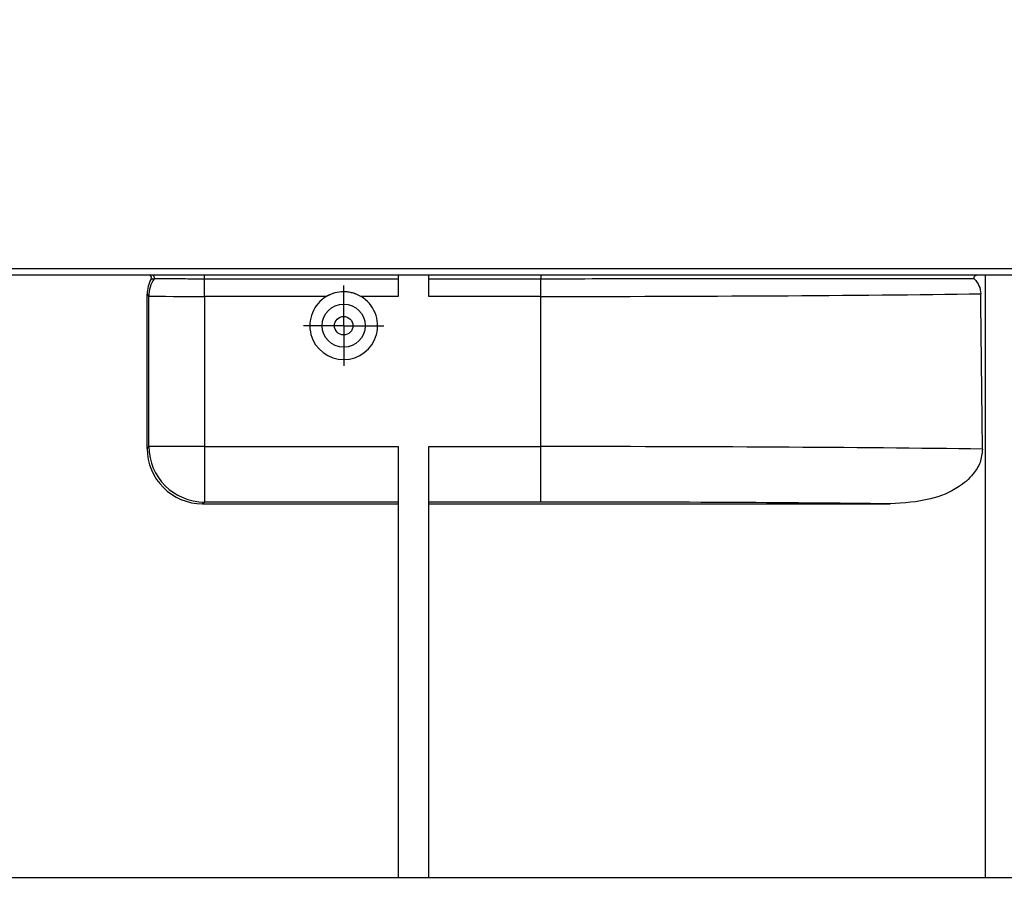
# Model space of a CAD drawing. Units: millimetres. Extents: x -117 to 664, y -32 to 370.
# Drawn here: x 216 to 236, y 236 to 253 of the extents above; entities that cross this region are included whole.
import ezdxf

# ---------------------------------------------------------------- set-up
doc = ezdxf.new("R2010")
doc.units = ezdxf.units.MM
doc.layers.add('FORMAT', color=7, linetype='Continuous')
doc.styles.add('SLDTEXTSTYLE1', font='TXT', dxfattribs={"width": 0.7})
doc.dimstyles.new('SLDDIMSTYLE0', dxfattribs={"dimtxt": 3.393075, "dimasz": 5, "dimexe": 0, "dimexo": 0.0625, "dimgap": 0.848269, "dimtad": 2, "dimdec": 4, "dimlfac": 4, "dimrnd": 1e-09, "dimzin": 12, "dimdsep": 46, "dimtxsty": 'SLDTEXTSTYLE1', "dimsah": 1, "dimcen": 0.09, "dimadec": 0, "dimazin": 3, "dimtfac": 1, "dimtdec": 4, "dimtofl": 0, "dimtmove": 0, "dimatfit": 3, "dimfxl": 0, "dimfrac": 2, "dimtolj": 1, "dimtzin": 12, "dimarcsym": 0})

# ---------------------------------------------------------------- blocks, each defined once
blk = doc.blocks.new('_D')
at = {"layer": 'FORMAT'}
for p, q in [((34.9, 235.284), (34.9, 265.478)), ((284.9, 253.137), (284.9, 265.478)), ((284.9, 264.478), (34.9, 264.478))]:
    blk.add_line(p, q, dxfattribs=at)
for points in [[(34.9, 264.478), (39.9, 264.038), (39.9, 264.918)], [(284.9, 264.478), (279.9, 264.918), (279.9, 264.038)]]:
    blk.add_solid(points, dxfattribs=at)
at = {"layer": 'FORMAT', "attachment_point": 1, "style": 'SLDTEXTSTYLE1'}
for s, insert, char_height in [('%%p', (156.392, 268.852), 3.3931), ('1000', (148.428, 268.852), 3.3931), ('2', (159.499, 268.852), 3.393)]:
    blk.add_mtext(s, dxfattribs=dict(at, insert=insert, char_height=char_height))
blk = doc.blocks.new('_D_1')
at = {"layer": 'FORMAT'}
for p, q in [((34.9, 235.284), (34.9, 272.434)), ((290.9, 235.277), (290.9, 272.434)), ((34.9, 271.434), (290.9, 271.434))]:
    blk.add_line(p, q, dxfattribs=at)
for points in [[(34.9, 271.434), (39.9, 270.994), (39.9, 271.874)], [(290.9, 271.434), (285.9, 271.874), (285.9, 270.994)]]:
    blk.add_solid(points, dxfattribs=at)
at = {"layer": 'FORMAT', "insert": (157.592, 275.808), "char_height": 3.3931, "attachment_point": 1, "style": 'SLDTEXTSTYLE1'}
blk.add_mtext('1024', dxfattribs=at)
blk = doc.blocks.new('SW_CENTERMARKSYMBOL_8')
at = {"layer": 'FORMAT', "color": 0}
for p, q in [((0, 0.625), (0, 0.8125)), ((0, 0), (0, 0.625)), ((-0.625, 0), (-0.8125, 0)), ((0, 0), (-0.625, 0)), ((0, 0), (0, -0.625)), ((0, 0), (0.625, 0)), ((0.625, 0), (0.8125, 0)), ((0, -0.625), (0, -0.8125))]:
    blk.add_line(p, q, dxfattribs=at)

msp = doc.modelspace()

# ---------------------------------------------------------------- linework, layer by layer
at = {"color": 7, "linetype": 'Continuous', "lineweight": 25}
for p, q in [((284.775372, 248.262134), (35.025369, 248.262134)), ((249.469983, 248.137134), (211.900371, 248.137134)), ((219.573542, 248.058851), (219.573542, 248.137134)), ((223.504539, 248.137134), (223.504539, 247.70531)), ((224.129538, 247.70531), (224.129538, 248.137134)), ((226.400371, 248.137134), (226.400371, 248.058851)), ((235.421206, 235.910988), (235.421206, 248.137134)), ((219.573542, 247.70531), (219.573542, 248.058851)), ((223.504539, 248.058851), (219.573542, 248.058851)), ((226.400371, 248.058851), (224.129538, 248.058851)), ((226.400371, 247.70531), (226.400371, 248.058851)), ((218.412488, 244.624081), (218.412965, 247.749635)), ((218.448713, 247.713885), (218.412965, 247.749635)), ((218.448713, 244.660307), (218.448713, 247.713885)), ((222.052808, 247.70531), (219.573542, 247.70531)), ((219.573542, 247.70531), (219.573542, 244.660307)), ((223.504539, 247.70531), (222.747932, 247.70531)), ((226.400371, 247.70531), (224.129538, 247.70531)), ((226.400371, 244.660307), (226.400371, 247.70531)), ((218.412488, 244.624081), (218.448713, 244.660307)), ((219.573542, 244.660307), (218.448713, 244.660307)), ((219.573542, 244.660307), (223.504539, 244.660307)), ((219.573542, 244.660307), (219.573542, 243.535479)), ((223.504539, 244.660307), (223.504539, 235.910988)), ((224.129538, 244.660307), (226.400371, 244.660307)), ((224.129538, 235.910988), (224.129538, 244.660307)), ((226.400371, 243.535479), (226.400371, 244.660307)), ((219.573542, 243.535479), (219.537146, 243.499082)), ((219.537146, 243.499082), (223.504539, 243.499082)), ((223.504539, 243.535479), (219.573542, 243.535479)), ((226.400371, 243.535479), (224.129538, 243.535479)), ((224.129538, 243.499082), (233.485173, 243.499082)), ((247.650373, 235.910988), (212.701089, 235.910988))]:
    msp.add_line(p, q, dxfattribs=at)
for radius in [0.4375, 0.1875]:
    msp.add_circle((222.40037, 247.112134), radius, dxfattribs=at)
for centre, radius, start, end in [((218.511424, 248.087134), 0.05, 326.4293365, 89.9784064), ((219.073813, 247.713665), 0.625101, 146.4115287, 179.9798311), ((222.40037, 247.112134), 0.6875, 120.367427, 59.632573), ((222.40037, 247.112134), 0.6875, 59.632573, 120.367427), ((219.573946, 244.660712), 1.125233, 180.0206163, 269.9794311)]:
    msp.add_arc(centre, radius, start, end, dxfattribs=at)
for centre, major_axis, ratio, start_param, end_param in [((219.03806, 247.749444), (0.577531, -0.239221), 0.999784664, 3.010414967, 3.534063295), ((218.70037, 248.087134), (0.919917, -0.036737), 0.036857707, 4.490694256, 4.553061285), ((219.573543, 247.714038), (1.125, 0), 0.007757807, 3.159045946, 4.71238898), ((226.40037, 247.942326), (14.203629, 0), 0.016686993, 4.71238898, 5.391727636), ((226.40037, -1018.476284), (0, 1627.574678), 0.008726868, 5.600773247, 5.603846651), ((219.53766, 244.624424), (0.658136, 0.913056), 0.999518471, 2.195425813, 3.765917553), ((226.40037, 244.432019), (14.203629, 0), 0.016072535, 0.888384266, 1.570796327), ((226.40037, 243.30719), (13.078629, 0), 0.017455065, 0.998328252, 1.570796327)]:
    msp.add_ellipse(centre, major_axis=major_axis, ratio=ratio, start_param=start_param, end_param=end_param, dxfattribs=at)
for points, knots in [([(218.496775, 248.062136), (218.505588, 248.07739), (218.505547, 248.096959), (218.488025, 248.127309), (218.471091, 248.137134), (218.453474, 248.137134)], [0, 0, 0, 0, 0.5, 0.5, 1, 1, 1, 1]), ([(235.262664, 248.137134), (235.251707, 248.137134), (235.24098, 248.135806), (235.220047, 248.130139), (235.20978, 248.125784), (235.192147, 248.112641), (235.184739, 248.103434), (235.181084, 248.081962), (235.185623, 248.070798), (235.193092, 248.062671)], [0, 0, 0, 0, 0.25, 0.25, 0.5, 0.5, 0.75, 0.75, 1, 1, 1, 1]), ([(219.573543, 248.058851), (219.507473, 248.058851), (219.442062, 248.058855), (219.312551, 248.058871), (219.249729, 248.058884), (219.129032, 248.058915), (219.070476, 248.058935), (218.960405, 248.058981), (218.909519, 248.059008), (218.815864, 248.059066), (218.772759, 248.059099), (218.698094, 248.059168), (218.666182, 248.059204), (218.613252, 248.059281), (218.592354, 248.059321), (218.563261, 248.059403), (218.554975, 248.059444), (218.553084, 248.059486)], [0, 0, 0, 0, 0.125, 0.125, 0.25, 0.25, 0.375, 0.375, 0.5, 0.5, 0.625, 0.625, 0.75, 0.75, 0.875, 0.875, 1, 1, 1, 1]), ([(235.193092, 248.062671), (234.568257, 248.062055), (233.908501, 248.06151), (233.04096, 248.060916), (232.865296, 248.060802), (232.509617, 248.060582), (232.329249, 248.060476), (231.785247, 248.060174), (231.418217, 248.059993), (230.30441, 248.05951), (229.545001, 248.059266), (228.380435, 248.059018), (227.987361, 248.058956), (227.195177, 248.058872), (226.797861, 248.058851), (226.40037, 248.058851)], [0, 0, 0, 0, 0.25, 0.25, 0.3125, 0.3125, 0.375, 0.375, 0.5, 0.5, 0.75, 0.75, 0.875, 0.875, 1, 1, 1, 1]), ([(235.193092, 248.062671), (235.231161, 248.021244), (235.264044, 247.973923), (235.310146, 247.871286), (235.32359, 247.815017), (235.324207, 247.75793)], [0, 0, 0, 0, 0.5, 0.5, 1, 1, 1, 1]), ([(222.747931, 247.70531), (222.695021, 247.736312), (222.639262, 247.759646), (222.551401, 247.783526), (222.521199, 247.789615), (222.460959, 247.797633), (222.430787, 247.799626), (222.340117, 247.799651), (222.278704, 247.791482), (222.191135, 247.767719), (222.162553, 247.757905), (222.106606, 247.734451), (222.079041, 247.72068), (222.052809, 247.70531)], [0, 0, 0, 0, 0.25, 0.25, 0.375, 0.375, 0.5, 0.5, 0.75, 0.75, 0.875, 0.875, 1, 1, 1, 1]), ([(235.358129, 244.609183), (235.348388, 244.517125), (235.328957, 244.333498), (235.156889, 244.059792), (234.825564, 243.779828), (234.244523, 243.543875), (233.761493, 243.515382), (233.485173, 243.499082)], [0, 0, 0, 0, 0.114938511, 0.229267624, 0.395109951, 0.653967483, 1, 1, 1, 1])]:
    msp.add_open_spline(points, degree=3, knots=knots, dxfattribs=at)

# ---------------------------------------------------------------- block references
at = {"layer": 'FORMAT'}
msp.add_blockref('SW_CENTERMARKSYMBOL_8', (222.40037, 247.112134), dxfattribs=at)

# ---------------------------------------------------------------- dimensions: what is measured, and where the dimension line sits
dim = msp.add_linear_dim(base=(290.90037, 271.434047), p1=(34.90037, 235.283807), p2=(290.90037, 235.277262), dimstyle='SLDDIMSTYLE0', dxfattribs=at)
dim.commit()
dim.dimension.update_dxf_attribs({"geometry": '_D_1', "text_midpoint": (161.574398, 271.434047), "dimtype": 160})
dim = msp.add_linear_dim(base=(34.90037, 264.477774), p1=(284.90037, 253.137134), p2=(34.90037, 235.283807), angle=0, text='<>%%p2', dimstyle='SLDDIMSTYLE0', dxfattribs=at)
dim.commit()
dim.dimension.update_dxf_attribs({"geometry": '_D', "text_midpoint": (155.04977, 264.477774), "dimtype": 160})

doc.saveas('drawing.dxf')
